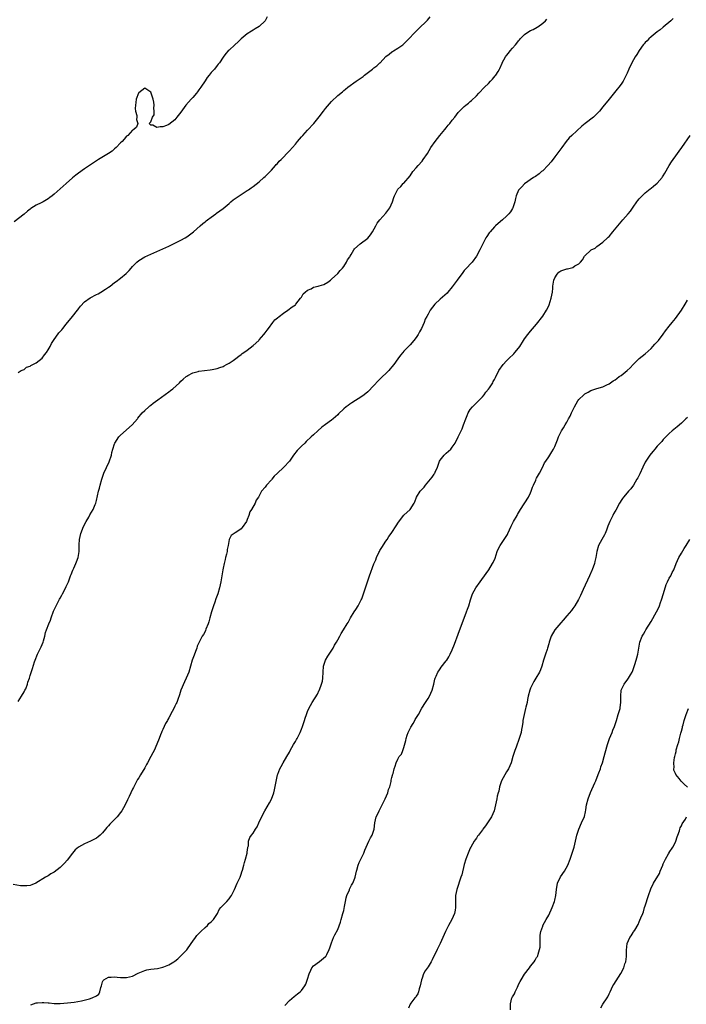
# Model space of a CAD drawing. Units: inches. Extents: x 2664000 to 2667000, y 1557000 to 1560000.
# Drawn here: x 2665310 to 2665531, y 1557875 to 1558201 of the extents above; entities that cross this region are included whole.
import ezdxf

# ---------------------------------------------------------------- set-up
doc = ezdxf.new("R2010")
doc.units = ezdxf.units.IN
doc.header["$MEASUREMENT"] = 0
doc.layers.add('LD26641557_10ft', color=102, linetype='Continuous')

msp = doc.modelspace()

# ---------------------------------------------------------------- linework, layer by layer
at = {"layer": 'LD26641557_10ft'}
for points, elevation in [([(2665526.27, 1558201.73), (2665525.49, 1558201), (2665523, 1558198.91), (2665521.98, 1558198.02), (2665521, 1558197.33), (2665519, 1558195.72), (2665518.18, 1558195), (2665517.61, 1558194.39), (2665517, 1558193.84), (2665516.63, 1558193.37), (2665516.32, 1558193), (2665515, 1558191.15), (2665514.21, 1558189.79), (2665513.72, 1558189), (2665512.57, 1558187.07), (2665512.53, 1558187), (2665512, 1558186), (2665511.52, 1558185), (2665511, 1558183.69), (2665510.68, 1558183), (2665510.31, 1558182.31), (2665509.67, 1558181), (2665509, 1558179.96), (2665508.28, 1558179), (2665507.72, 1558178.29), (2665505.02, 1558174.98), (2665503, 1558172.46), (2665501.8, 1558171), (2665501.42, 1558170.58), (2665500.44, 1558169.56), (2665499.8, 1558169), (2665497.09, 1558166.91), (2665495.98, 1558166.02), (2665492.64, 1558163), (2665491.83, 1558162.17), (2665490.84, 1558161), (2665489.35, 1558159), (2665488.37, 1558157.63), (2665487, 1558155.88), (2665485.76, 1558154.24), (2665484.72, 1558153), (2665483, 1558151.27), (2665482.66, 1558151), (2665481.79, 1558150.21), (2665480.62, 1558149.38), (2665479.99, 1558149), (2665477, 1558146.91), (2665476.05, 1558145.95), (2665475.14, 1558145), (2665475, 1558144.79), (2665474.19, 1558143), (2665473.96, 1558142.04), (2665473.73, 1558141), (2665473.15, 1558139), (2665473, 1558138.73), (2665472.34, 1558137.66), (2665471.79, 1558137), (2665471, 1558136.19), (2665469.63, 1558135), (2665468.19, 1558133.81), (2665467.32, 1558133), (2665467, 1558132.68), (2665465.54, 1558131), (2665465.3, 1558130.7), (2665464.5, 1558129.5), (2665464.18, 1558129), (2665463.13, 1558127), (2665462.12, 1558125), (2665461.04, 1558123), (2665459.6, 1558121), (2665457.39, 1558118.61), (2665457, 1558118.16), (2665456.47, 1558117.53), (2665454.6, 1558115), (2665453, 1558112.74), (2665451.53, 1558111), (2665451.28, 1558110.72), (2665449, 1558108.74), (2665447.19, 1558107), (2665445.69, 1558105), (2665445, 1558103.74), (2665444.55, 1558103), (2665443.99, 1558102.01), (2665443.65, 1558101), (2665442.75, 1558099), (2665442.12, 1558097.88), (2665441.66, 1558097), (2665441, 1558096.04), (2665440.25, 1558095), (2665439, 1558093.57), (2665437, 1558091.46), (2665436.58, 1558091), (2665435.86, 1558090.14), (2665435, 1558088.92), (2665433.6, 1558087), (2665433, 1558086.23), (2665432.41, 1558085.59), (2665431.92, 1558085), (2665431, 1558084.07), (2665429.91, 1558083), (2665429.42, 1558082.58), (2665429, 1558082.16), (2665428.38, 1558081.62), (2665427, 1558080.09), (2665425, 1558077.98), (2665423.81, 1558077), (2665423, 1558076.37), (2665419.67, 1558074.34), (2665419, 1558073.88), (2665418.52, 1558073.48), (2665417.82, 1558073), (2665417, 1558072.3), (2665415.31, 1558070.69), (2665415, 1558070.37), (2665413.48, 1558069), (2665413, 1558068.61), (2665411, 1558067.14), (2665409.79, 1558066.21), (2665408.38, 1558065), (2665407, 1558063.72), (2665406.25, 1558063), (2665404.52, 1558061.48), (2665404.08, 1558061), (2665403, 1558059.99), (2665402, 1558059), (2665401.54, 1558058.46), (2665400.38, 1558057), (2665398.99, 1558055), (2665397.18, 1558053), (2665397, 1558052.85), (2665395, 1558050.95), (2665393.96, 1558050.04), (2665393.11, 1558049), (2665393, 1558048.84), (2665391.38, 1558047), (2665391, 1558046.39), (2665389.75, 1558045), (2665389, 1558043.44), (2665388.71, 1558043), (2665387.98, 1558042.02), (2665387.68, 1558041), (2665386.46, 1558039), (2665385.84, 1558038.16), (2665385.52, 1558037), (2665385, 1558035.63), (2665384.71, 1558035), (2665383.37, 1558033), (2665383, 1558032.57), (2665381.57, 1558031.57), (2665381, 1558031.2), (2665380.64, 1558031), (2665379.65, 1558030.35), (2665379.02, 1558029), (2665378.7, 1558027), (2665378.36, 1558025.64), (2665378.31, 1558025), (2665378.11, 1558024.11), (2665377.82, 1558023), (2665377.68, 1558022.32), (2665377.32, 1558021), (2665377, 1558019.46), (2665376.91, 1558019), (2665376.63, 1558017), (2665376.3, 1558015), (2665375.83, 1558013), (2665375.21, 1558011), (2665375, 1558010.46), (2665374.62, 1558009.38), (2665374.24, 1558008.24), (2665373.78, 1558007), (2665373.14, 1558005), (2665372.62, 1558003), (2665372.27, 1558001.73), (2665372.01, 1558001), (2665371.31, 1557999.31), (2665371.15, 1557998.85), (2665371, 1557998.54), (2665370.45, 1557997.55), (2665370.04, 1557997), (2665369.03, 1557994.97), (2665368.41, 1557993.59), (2665368.24, 1557993), (2665367.82, 1557991.82), (2665367.35, 1557990.65), (2665366.79, 1557989), (2665365.66, 1557985), (2665364.8, 1557983), (2665364.15, 1557981.85), (2665363, 1557979.03), (2665362.52, 1557977.48), (2665361.94, 1557975.94), (2665361.62, 1557975), (2665361.43, 1557974.57), (2665361, 1557973.71), (2665360.67, 1557973), (2665359.58, 1557971), (2665359.4, 1557970.6), (2665359, 1557969.92), (2665358.69, 1557969.31), (2665358.51, 1557969), (2665357.95, 1557967.95), (2665357, 1557965.98), (2665356.71, 1557965.29), (2665356.56, 1557965), (2665356.22, 1557964.22), (2665355.75, 1557963), (2665355.55, 1557962.45), (2665354.11, 1557959), (2665353.72, 1557958.28), (2665353.06, 1557957), (2665351.96, 1557955), (2665351.59, 1557954.41), (2665351, 1557953.29), (2665349.61, 1557951), (2665349, 1557949.96), (2665348.63, 1557949.37), (2665348.42, 1557949), (2665347.82, 1557947.82), (2665347.25, 1557946.75), (2665347, 1557946.22), (2665346.36, 1557945), (2665345.83, 1557943.83), (2665345.29, 1557942.71), (2665344.56, 1557941), (2665343.43, 1557939), (2665343, 1557938.44), (2665341.81, 1557937), (2665341, 1557936.17), (2665339.82, 1557935), (2665339.42, 1557934.58), (2665339, 1557934.06), (2665338.46, 1557933.54), (2665337.98, 1557933), (2665337, 1557931.7), (2665336.24, 1557931), (2665335.57, 1557930.43), (2665335, 1557929.99), (2665333.07, 1557929), (2665331, 1557928.13), (2665329.04, 1557926.96), (2665327.93, 1557926.07), (2665327, 1557924.99), (2665325.29, 1557922.71), (2665324.36, 1557921.64), (2665323.76, 1557921), (2665323, 1557920.28), (2665321, 1557918.7), (2665319.9, 1557918.1), (2665319, 1557917.49), (2665318.12, 1557917), (2665314.93, 1557915), (2665313.54, 1557914.46), (2665313, 1557914.32), (2665311.88, 1557914.12), (2665311, 1557914.12), (2665309.83, 1557914.17), (2665307.35, 1557914.65)], 8220), ([(2665391.63, 1558202.37), (2665390.99, 1558201.01), (2665389, 1558199.14), (2665387.66, 1558198.34), (2665387, 1558197.91), (2665386.43, 1558197.57), (2665385, 1558196.67), (2665383.02, 1558194.98), (2665382, 1558194), (2665380.89, 1558193), (2665379, 1558191.23), (2665378.73, 1558191), (2665377.86, 1558190.14), (2665377, 1558188.97), (2665375.78, 1558187.07), (2665375.74, 1558187), (2665375.36, 1558186.64), (2665375, 1558186.16), (2665374.17, 1558185), (2665373, 1558183.81), (2665372.42, 1558183), (2665371.76, 1558182.24), (2665371, 1558181.14), (2665369.64, 1558179), (2665369, 1558178.12), (2665368.55, 1558177.45), (2665368.2, 1558177), (2665367, 1558175.58), (2665366.46, 1558175), (2665364.69, 1558173), (2665363, 1558170.67), (2665361.7, 1558169), (2665361, 1558168.16), (2665359, 1558166.58), (2665358.25, 1558166.25), (2665357, 1558165.8), (2665356.12, 1558165.88), (2665355, 1558165.57), (2665353.65, 1558166.35), (2665353, 1558166.42), (2665352.48, 1558167), (2665353, 1558167.46), (2665353.57, 1558169), (2665354.13, 1558169.87), (2665354.1, 1558171), (2665353.99, 1558171.99), (2665354.12, 1558173), (2665353.99, 1558174.01), (2665353.78, 1558175), (2665353.16, 1558177), (2665353, 1558177.34), (2665352.05, 1558177.95), (2665351, 1558178.68), (2665349, 1558177.07), (2665348.95, 1558177), (2665348.2, 1558175), (2665348.07, 1558173.93), (2665347.92, 1558173), (2665347.87, 1558171.87), (2665347.97, 1558171), (2665348.36, 1558169.64), (2665348.37, 1558169), (2665348.31, 1558168.31), (2665348.77, 1558167), (2665348.23, 1558165.77), (2665347.44, 1558165), (2665347, 1558164.77), (2665345.36, 1558163), (2665345.18, 1558162.82), (2665345, 1558162.71), (2665344.23, 1558161.77), (2665343.52, 1558161), (2665343, 1558160.5), (2665341.54, 1558159), (2665341, 1558158.49), (2665340.19, 1558157.81), (2665339, 1558157.02), (2665335.68, 1558155), (2665335, 1558154.56), (2665332.65, 1558153), (2665331, 1558151.87), (2665329, 1558150.47), (2665328.16, 1558149.84), (2665327, 1558148.91), (2665325, 1558147.09), (2665323, 1558145.24), (2665321, 1558143.5), (2665320.35, 1558143), (2665319.56, 1558142.44), (2665319, 1558141.96), (2665317.3, 1558141), (2665316.69, 1558140.69), (2665315, 1558139.92), (2665313.23, 1558138.77), (2665313, 1558138.56), (2665312.1, 1558137.9), (2665311, 1558136.88), (2665307.7, 1558134.3)], 8190), ([(2665309, 1558084.41), (2665310.04, 1558085), (2665311, 1558085.42), (2665311.84, 1558086.16), (2665313, 1558086.52), (2665313.27, 1558086.73), (2665313.85, 1558087), (2665315, 1558087.6), (2665317, 1558089.08), (2665317.79, 1558090.21), (2665318.4, 1558091), (2665319, 1558091.87), (2665319.61, 1558093), (2665320.05, 1558093.95), (2665320.71, 1558095), (2665322.48, 1558097.52), (2665323, 1558098.01), (2665323.47, 1558098.53), (2665323.84, 1558099), (2665325, 1558100.41), (2665327, 1558102.91), (2665328.72, 1558105), (2665328.81, 1558105.19), (2665329, 1558105.49), (2665329.66, 1558106.34), (2665331, 1558107.85), (2665332.88, 1558109.12), (2665335, 1558110.23), (2665335.54, 1558110.46), (2665336.48, 1558111), (2665338.04, 1558112.04), (2665339, 1558112.66), (2665339.49, 1558113), (2665341, 1558114.18), (2665341.48, 1558114.52), (2665343, 1558115.68), (2665344.83, 1558117.17), (2665345.84, 1558118.16), (2665346.46, 1558119), (2665347, 1558119.57), (2665348.4, 1558121), (2665349, 1558121.51), (2665351, 1558122.73), (2665353, 1558123.63), (2665355, 1558124.49), (2665359, 1558126.29), (2665360.53, 1558127), (2665361, 1558127.22), (2665363, 1558128.24), (2665364.37, 1558129), (2665365, 1558129.41), (2665367.14, 1558131), (2665369.4, 1558133), (2665370.23, 1558133.77), (2665371, 1558134.34), (2665371.35, 1558134.65), (2665371.85, 1558135), (2665373, 1558135.89), (2665374.57, 1558137), (2665374.81, 1558137.19), (2665375.96, 1558138.04), (2665377, 1558138.77), (2665379, 1558140.47), (2665379.59, 1558141), (2665380.36, 1558141.64), (2665381, 1558142.09), (2665383, 1558143.44), (2665385, 1558144.71), (2665385.44, 1558145), (2665386.35, 1558145.65), (2665387, 1558146.08), (2665389, 1558147.64), (2665390.54, 1558149), (2665391, 1558149.42), (2665392.56, 1558151), (2665393, 1558151.46), (2665394.36, 1558153), (2665394.63, 1558153.37), (2665395, 1558153.7), (2665395.58, 1558154.42), (2665396.23, 1558155), (2665397, 1558155.83), (2665398.19, 1558157), (2665399, 1558157.88), (2665401, 1558160.11), (2665401.7, 1558161), (2665403, 1558162.51), (2665403.4, 1558163), (2665405, 1558164.7), (2665407.04, 1558166.96), (2665408.85, 1558169.15), (2665410.33, 1558171), (2665411, 1558171.89), (2665413, 1558174.26), (2665415, 1558176.23), (2665416.55, 1558177.45), (2665417, 1558177.87), (2665417.65, 1558178.35), (2665418.42, 1558179), (2665421.12, 1558181), (2665423.45, 1558182.55), (2665423.95, 1558183), (2665426.5, 1558185), (2665427, 1558185.38), (2665427.96, 1558186.04), (2665429, 1558187.03), (2665429.04, 1558187.07), (2665431, 1558189.12), (2665432.04, 1558189.96), (2665433, 1558190.67), (2665433.2, 1558190.8), (2665433.57, 1558191), (2665435, 1558191.87), (2665436.56, 1558193), (2665437, 1558193.38), (2665437.8, 1558194.2), (2665438.65, 1558195), (2665440.52, 1558197), (2665441.75, 1558198.25), (2665444.77, 1558201.23), (2665445.72, 1558202.28)], 8200), ([(2665309, 1557975.24), (2665310.17, 1557977), (2665311, 1557978.54), (2665311.29, 1557979), (2665311.53, 1557979.53), (2665312.14, 1557981), (2665312.26, 1557981.74), (2665312.74, 1557983), (2665313, 1557983.95), (2665313.77, 1557986.23), (2665314.46, 1557988.46), (2665314.65, 1557989), (2665315.43, 1557991), (2665316.47, 1557993), (2665316.64, 1557993.36), (2665317.34, 1557995), (2665317.44, 1557995.44), (2665317.86, 1557997), (2665318.14, 1557998.14), (2665318.41, 1557999), (2665319.18, 1558001), (2665319.72, 1558002.28), (2665319.94, 1558003), (2665320.77, 1558005.23), (2665321, 1558005.7), (2665321.39, 1558006.61), (2665321.59, 1558007), (2665322.35, 1558008.35), (2665322.79, 1558009.21), (2665323, 1558009.53), (2665323.5, 1558010.5), (2665323.78, 1558011), (2665324.63, 1558012.63), (2665325, 1558013.38), (2665325.7, 1558015), (2665326.44, 1558017), (2665326.58, 1558017.42), (2665327.16, 1558018.84), (2665327.47, 1558019.47), (2665328.18, 1558021), (2665328.4, 1558021.6), (2665328.96, 1558023), (2665329.28, 1558025), (2665329.27, 1558027.27), (2665329.32, 1558029), (2665329.77, 1558031), (2665330.71, 1558033.29), (2665331.59, 1558035), (2665332.45, 1558036.45), (2665332.83, 1558037.17), (2665333.92, 1558039), (2665334.57, 1558040.57), (2665334.74, 1558041), (2665335, 1558041.97), (2665335.72, 1558045), (2665336.01, 1558045.99), (2665336.24, 1558047), (2665336.78, 1558049), (2665337.49, 1558051), (2665339.22, 1558054.78), (2665339.97, 1558057), (2665340.15, 1558057.85), (2665340.47, 1558059), (2665341, 1558060.71), (2665341.11, 1558061), (2665342.42, 1558063), (2665343, 1558063.61), (2665346.88, 1558067), (2665348.59, 1558069), (2665348.76, 1558069.24), (2665350.2, 1558071), (2665351, 1558071.81), (2665352.32, 1558073), (2665352.66, 1558073.34), (2665353, 1558073.57), (2665353.77, 1558074.23), (2665355.35, 1558075.35), (2665359, 1558077.98), (2665359.57, 1558078.43), (2665360.34, 1558079), (2665362.51, 1558081), (2665363, 1558081.49), (2665363.81, 1558082.19), (2665364.79, 1558083), (2665365, 1558083.14), (2665365.33, 1558083.33), (2665367, 1558084.24), (2665368.75, 1558084.75), (2665369, 1558084.85), (2665372.7, 1558085.3), (2665373.42, 1558085.42), (2665375, 1558085.73), (2665375.91, 1558086.09), (2665377, 1558086.37), (2665377.38, 1558086.62), (2665378.18, 1558087), (2665379, 1558087.46), (2665380.38, 1558088.38), (2665381.24, 1558089), (2665382.18, 1558089.82), (2665383, 1558090.33), (2665383.37, 1558090.63), (2665383.89, 1558091), (2665385, 1558091.82), (2665387, 1558093.34), (2665388.81, 1558095), (2665389, 1558095.19), (2665390.55, 1558097), (2665391, 1558097.56), (2665391.62, 1558098.38), (2665392.01, 1558099), (2665393.52, 1558101), (2665394.21, 1558101.79), (2665395, 1558102.52), (2665395.6, 1558103), (2665397, 1558104.02), (2665398.5, 1558105), (2665399.9, 1558106.1), (2665401, 1558106.87), (2665401.14, 1558107), (2665402.71, 1558109), (2665402.82, 1558109.18), (2665403, 1558109.39), (2665403.58, 1558110.42), (2665404.2, 1558111), (2665405, 1558111.68), (2665406.17, 1558112.17), (2665407, 1558112.62), (2665408.58, 1558113), (2665408.91, 1558113.09), (2665410.4, 1558113.6), (2665411.69, 1558114.31), (2665412.65, 1558115), (2665413, 1558115.31), (2665415, 1558117.21), (2665415.82, 1558118.18), (2665416.56, 1558119), (2665417, 1558119.56), (2665417.97, 1558121), (2665418.31, 1558121.69), (2665419, 1558122.71), (2665419.1, 1558122.9), (2665419.5, 1558123.5), (2665420.35, 1558125), (2665420.6, 1558125.4), (2665422.42, 1558127), (2665425, 1558128.96), (2665425.93, 1558130.07), (2665426.59, 1558131), (2665427.7, 1558133), (2665428.12, 1558133.88), (2665429, 1558135.01), (2665431, 1558137.24), (2665432.27, 1558139), (2665433.17, 1558141), (2665433.61, 1558142.39), (2665433.89, 1558143), (2665434.88, 1558145), (2665435, 1558145.14), (2665435.91, 1558146.09), (2665436.75, 1558147), (2665437, 1558147.2), (2665439, 1558149.57), (2665439.98, 1558151), (2665441, 1558152.24), (2665441.65, 1558153), (2665443, 1558154.51), (2665443.41, 1558155), (2665444.75, 1558157), (2665445.92, 1558159), (2665447.3, 1558161), (2665448.08, 1558161.92), (2665448.89, 1558163), (2665450.52, 1558165), (2665451, 1558165.56), (2665451.64, 1558166.36), (2665452.22, 1558167), (2665453, 1558168), (2665453.83, 1558169), (2665455, 1558170.57), (2665455.2, 1558170.8), (2665457, 1558172.6), (2665457.49, 1558173), (2665458.35, 1558173.65), (2665459, 1558174.22), (2665459.43, 1558174.57), (2665461, 1558176.13), (2665461.8, 1558177), (2665463.72, 1558179), (2665465, 1558180.25), (2665465.73, 1558181), (2665466.37, 1558181.63), (2665467.29, 1558182.71), (2665467.51, 1558183), (2665468.24, 1558184.24), (2665468.71, 1558185), (2665468.81, 1558185.19), (2665469.57, 1558187), (2665469.61, 1558187.07), (2665470.62, 1558189), (2665471, 1558189.51), (2665471.69, 1558190.31), (2665472.17, 1558191), (2665473, 1558191.91), (2665473.95, 1558193), (2665474.47, 1558193.53), (2665475, 1558194.32), (2665475.31, 1558194.69), (2665475.52, 1558195), (2665477, 1558196.47), (2665477.72, 1558197), (2665479, 1558197.75), (2665479.84, 1558198.16), (2665481.15, 1558198.85), (2665481.4, 1558199), (2665483, 1558200.17), (2665483.92, 1558201), (2665484.41, 1558201.59)], 8210), ([(2665313.28, 1557874.72), (2665315, 1557875.35), (2665315.4, 1557875.4), (2665317, 1557875.51), (2665317.53, 1557875.53), (2665319, 1557875.32), (2665319.33, 1557875.33), (2665321, 1557875.16), (2665323, 1557875.2), (2665325.36, 1557875.36), (2665327.61, 1557875.61), (2665330.05, 1557876.05), (2665332.73, 1557876.73), (2665333.62, 1557877), (2665335, 1557877.73), (2665335.78, 1557878.22), (2665336.14, 1557879), (2665336.43, 1557880.43), (2665336.64, 1557881), (2665337, 1557882.36), (2665337.18, 1557882.82), (2665337.39, 1557883), (2665339, 1557883.9), (2665339.86, 1557883.86), (2665341, 1557883.94), (2665341.86, 1557883.86), (2665343, 1557883.78), (2665345, 1557883.77), (2665347, 1557884.24), (2665348.84, 1557885.16), (2665351, 1557886.09), (2665351.74, 1557886.26), (2665353, 1557886.52), (2665355.2, 1557886.8), (2665357, 1557887.17), (2665357.31, 1557887.31), (2665359, 1557887.93), (2665360.69, 1557889), (2665361, 1557889.22), (2665361.99, 1557890.01), (2665363, 1557890.91), (2665365, 1557892.94), (2665366.46, 1557895), (2665367, 1557895.82), (2665367.82, 1557897), (2665368.28, 1557897.72), (2665369, 1557898.33), (2665369.28, 1557898.72), (2665369.6, 1557899), (2665371, 1557900.31), (2665371.85, 1557901), (2665372.32, 1557901.68), (2665373, 1557902.21), (2665373.86, 1557903), (2665375.09, 1557905), (2665375.7, 1557906.3), (2665376.3, 1557907), (2665377, 1557907.77), (2665378.24, 1557909), (2665379, 1557909.87), (2665379.49, 1557910.51), (2665379.83, 1557911), (2665380.8, 1557913), (2665381.72, 1557915), (2665382.61, 1557917), (2665383, 1557918.03), (2665383.25, 1557918.75), (2665383.4, 1557919.4), (2665383.87, 1557921), (2665384.1, 1557921.9), (2665384.44, 1557923), (2665384.96, 1557924.96), (2665384.96, 1557925.04), (2665385, 1557925.31), (2665385.17, 1557926.83), (2665385.24, 1557927), (2665385.38, 1557927.38), (2665385.43, 1557929), (2665385.85, 1557930.15), (2665386.41, 1557931), (2665387, 1557931.62), (2665387.7, 1557933), (2665388.25, 1557933.75), (2665388.8, 1557935), (2665389, 1557935.36), (2665389.81, 1557937), (2665390.23, 1557937.77), (2665390.82, 1557939), (2665392.36, 1557941.64), (2665393.05, 1557942.95), (2665393.79, 1557945), (2665394.04, 1557945.96), (2665394.69, 1557949.31), (2665395.08, 1557950.92), (2665395.19, 1557951.19), (2665395.87, 1557953), (2665396.24, 1557953.76), (2665396.96, 1557955), (2665398.16, 1557957), (2665399, 1557958.44), (2665399.27, 1557959), (2665400.36, 1557961), (2665400.59, 1557961.41), (2665401, 1557962.01), (2665401.33, 1557962.67), (2665401.52, 1557963), (2665402.11, 1557964.11), (2665402.56, 1557965), (2665403, 1557966.07), (2665403.36, 1557967), (2665403.98, 1557969), (2665404.21, 1557969.79), (2665404.62, 1557971), (2665405, 1557972.02), (2665405.44, 1557973), (2665406.58, 1557975), (2665408.28, 1557977.72), (2665408.91, 1557979), (2665409, 1557979.2), (2665409.67, 1557981), (2665409.93, 1557982.07), (2665410.12, 1557983), (2665410.35, 1557987), (2665410.96, 1557989), (2665411.71, 1557990.29), (2665413.48, 1557993), (2665413.98, 1557994.02), (2665414.6, 1557995), (2665415, 1557995.77), (2665415.69, 1557997), (2665416.13, 1557997.87), (2665416.95, 1557999), (2665418.18, 1558001), (2665418.47, 1558001.53), (2665419.23, 1558003), (2665420.48, 1558005), (2665421, 1558005.75), (2665421.78, 1558007), (2665422.84, 1558009), (2665423, 1558009.38), (2665423.62, 1558011), (2665424.28, 1558013), (2665425, 1558015.32), (2665425.59, 1558017), (2665427, 1558020.9), (2665427.7, 1558022.3), (2665427.91, 1558023), (2665428.65, 1558024.65), (2665428.83, 1558025), (2665429, 1558025.31), (2665429.67, 1558026.33), (2665431, 1558028.43), (2665431.41, 1558029), (2665432.02, 1558029.98), (2665432.72, 1558031), (2665433, 1558031.37), (2665434.45, 1558033.55), (2665435.22, 1558034.78), (2665436.92, 1558037.08), (2665439.07, 1558039), (2665440.32, 1558041), (2665440.56, 1558041.44), (2665441.15, 1558043), (2665442.39, 1558045), (2665443, 1558045.68), (2665443.68, 1558046.32), (2665444.18, 1558047), (2665445.84, 1558049), (2665446.32, 1558049.68), (2665447, 1558050.69), (2665447.13, 1558050.87), (2665447.2, 1558051), (2665447.33, 1558051.33), (2665448.06, 1558053), (2665448.33, 1558053.67), (2665448.79, 1558055), (2665449, 1558055.32), (2665450.28, 1558057), (2665451, 1558057.67), (2665451.76, 1558058.24), (2665452.49, 1558059), (2665453, 1558059.62), (2665453.93, 1558061), (2665455.01, 1558063), (2665455.98, 1558065), (2665456.29, 1558065.71), (2665456.78, 1558067), (2665457.48, 1558069), (2665457.91, 1558070.09), (2665458.32, 1558071), (2665459, 1558072.08), (2665459.69, 1558073), (2665460.34, 1558073.66), (2665461.37, 1558074.63), (2665463, 1558076.32), (2665463.56, 1558077), (2665464.16, 1558077.84), (2665465, 1558078.86), (2665465.34, 1558079.34), (2665466.43, 1558081), (2665466.62, 1558081.38), (2665467, 1558082.08), (2665467.3, 1558082.7), (2665468.47, 1558085), (2665469.87, 1558087), (2665471, 1558088.22), (2665471.77, 1558089), (2665473.42, 1558090.58), (2665473.79, 1558091), (2665475, 1558092.48), (2665475.37, 1558093), (2665476.63, 1558095), (2665477, 1558095.55), (2665478.06, 1558097), (2665478.48, 1558097.52), (2665479, 1558098.08), (2665481, 1558100.41), (2665483, 1558103.03), (2665484.23, 1558105), (2665485, 1558106.47), (2665485.16, 1558106.84), (2665485.84, 1558109), (2665486.22, 1558111), (2665486.33, 1558112.33), (2665486.41, 1558113), (2665486.72, 1558115), (2665487, 1558115.76), (2665487.79, 1558117), (2665488.4, 1558117.6), (2665489, 1558118.1), (2665489.71, 1558118.29), (2665491, 1558118.79), (2665491.2, 1558118.8), (2665493, 1558119.23), (2665493.7, 1558119.7), (2665495, 1558120.39), (2665495.57, 1558121), (2665496.22, 1558121.78), (2665496.92, 1558123), (2665497, 1558123.09), (2665499, 1558124.92), (2665499.13, 1558125), (2665500.37, 1558125.63), (2665501, 1558126.11), (2665503, 1558127.6), (2665504.45, 1558129), (2665504.74, 1558129.26), (2665505, 1558129.53), (2665506.3, 1558131), (2665509, 1558134.32), (2665509.59, 1558135), (2665511.37, 1558137), (2665512.11, 1558137.89), (2665513, 1558139.15), (2665514.21, 1558141), (2665514.56, 1558141.44), (2665515, 1558141.96), (2665515.5, 1558142.5), (2665516, 1558143), (2665517, 1558143.9), (2665518.69, 1558145.31), (2665519, 1558145.54), (2665519.78, 1558146.22), (2665521, 1558147.2), (2665522.63, 1558149), (2665522.79, 1558149.21), (2665523, 1558149.54), (2665523.54, 1558150.46), (2665524.98, 1558153.02), (2665525.76, 1558154.24), (2665527.74, 1558157), (2665528.23, 1558157.77), (2665529.16, 1558159), (2665531.87, 1558163)], 8230), ([(2665397.48, 1557874.52), (2665399, 1557876.12), (2665400.53, 1557877.47), (2665401.68, 1557878.32), (2665402.54, 1557879), (2665403, 1557879.46), (2665404.11, 1557881), (2665404.43, 1557881.57), (2665405, 1557883.2), (2665405.59, 1557885), (2665406.15, 1557886.15), (2665406.48, 1557887), (2665407, 1557887.66), (2665408.95, 1557889.05), (2665409.64, 1557889.64), (2665411, 1557890.73), (2665411.13, 1557890.87), (2665411.21, 1557891), (2665411.38, 1557891.38), (2665412.23, 1557893), (2665412.44, 1557893.56), (2665413, 1557895.24), (2665413.67, 1557897), (2665414.06, 1557897.94), (2665415, 1557899.7), (2665415.89, 1557902.11), (2665416.13, 1557903), (2665416.76, 1557905), (2665417, 1557905.97), (2665417.3, 1557907.3), (2665417.57, 1557909), (2665417.81, 1557910.19), (2665418.05, 1557911), (2665418.87, 1557912.87), (2665418.93, 1557913.07), (2665419.59, 1557914.41), (2665419.99, 1557915), (2665420.72, 1557916.72), (2665420.83, 1557917), (2665421.29, 1557919), (2665421.4, 1557919.4), (2665421.81, 1557921), (2665422.13, 1557921.87), (2665423.67, 1557925), (2665423.98, 1557926.02), (2665425.34, 1557929), (2665425.91, 1557930.09), (2665426.47, 1557931), (2665427, 1557932.63), (2665427.09, 1557933), (2665427.29, 1557935), (2665427.81, 1557937), (2665428.22, 1557937.78), (2665428.72, 1557939), (2665430.77, 1557943), (2665431.63, 1557945), (2665431.91, 1557946.09), (2665432.25, 1557947), (2665432.73, 1557948.73), (2665432.79, 1557949.21), (2665433, 1557950.13), (2665433.15, 1557950.85), (2665433.23, 1557951), (2665433.36, 1557951.36), (2665433.72, 1557953), (2665434.11, 1557953.89), (2665434.41, 1557955), (2665435, 1557956.17), (2665435.39, 1557957), (2665436.18, 1557957.82), (2665436.59, 1557959), (2665437, 1557960.02), (2665437.61, 1557962.39), (2665437.7, 1557963), (2665438.07, 1557964.07), (2665438.34, 1557965), (2665439, 1557966.31), (2665439.25, 1557966.75), (2665440.01, 1557968.01), (2665440.59, 1557969), (2665440.73, 1557969.27), (2665441.77, 1557971), (2665442.93, 1557973.07), (2665444.13, 1557975), (2665445, 1557976.27), (2665445.43, 1557977), (2665445.95, 1557978.05), (2665446.31, 1557979), (2665446.86, 1557981), (2665447.27, 1557982.73), (2665447.37, 1557983), (2665447.72, 1557983.72), (2665448.25, 1557985), (2665448.53, 1557985.47), (2665449, 1557986.16), (2665449.35, 1557986.64), (2665451, 1557988.77), (2665451.16, 1557989), (2665451.87, 1557990.13), (2665452.32, 1557991), (2665453, 1557992.44), (2665453.74, 1557994.26), (2665455, 1557997.59), (2665457.76, 1558005), (2665458.05, 1558005.95), (2665458.47, 1558007), (2665459.06, 1558009), (2665459.77, 1558011), (2665460.87, 1558013), (2665462.26, 1558015), (2665464.27, 1558017.73), (2665465.1, 1558018.9), (2665466.4, 1558021), (2665466.61, 1558021.39), (2665467.22, 1558022.78), (2665467.94, 1558025), (2665468.23, 1558025.77), (2665468.86, 1558027), (2665470.2, 1558029), (2665471.3, 1558030.7), (2665471.47, 1558031), (2665472.56, 1558033.44), (2665473, 1558034.33), (2665473.36, 1558035), (2665474.49, 1558037), (2665474.67, 1558037.33), (2665475.67, 1558039), (2665478.24, 1558043), (2665479, 1558044.53), (2665479.22, 1558045), (2665479.67, 1558046.33), (2665479.93, 1558047), (2665480.69, 1558048.69), (2665480.87, 1558049.13), (2665481, 1558049.34), (2665481.57, 1558050.43), (2665481.92, 1558051), (2665482.92, 1558052.92), (2665483.61, 1558054.39), (2665484.08, 1558055), (2665485, 1558056.42), (2665485.42, 1558057), (2665485.98, 1558058.02), (2665486.6, 1558059), (2665487, 1558059.83), (2665487.94, 1558062.06), (2665488.26, 1558063), (2665489.21, 1558065), (2665489.92, 1558066.08), (2665490.43, 1558067), (2665491, 1558067.87), (2665491.59, 1558069), (2665492.11, 1558069.89), (2665492.58, 1558071), (2665493.54, 1558073), (2665494.05, 1558073.95), (2665494.69, 1558075), (2665495, 1558075.41), (2665496.66, 1558077), (2665497, 1558077.28), (2665498.11, 1558077.89), (2665499, 1558078.41), (2665501, 1558079.1), (2665503, 1558079.67), (2665504.26, 1558080.26), (2665505, 1558080.63), (2665505.53, 1558081), (2665506.37, 1558081.63), (2665507, 1558082), (2665507.56, 1558082.44), (2665508.41, 1558083), (2665509, 1558083.43), (2665511.07, 1558085), (2665512.05, 1558085.95), (2665513, 1558087.01), (2665514.97, 1558089), (2665517, 1558090.56), (2665519, 1558092.38), (2665519.58, 1558093), (2665520.24, 1558093.76), (2665521, 1558094.53), (2665521.4, 1558095), (2665523, 1558097.08), (2665523.75, 1558098.25), (2665525, 1558099.73), (2665525.95, 1558101), (2665527, 1558102.3), (2665529, 1558105.1), (2665530.22, 1558107), (2665531, 1558108.37)], 8240), ([(2665531, 1558069.49), (2665530.5, 1558069), (2665529, 1558067.61), (2665527.59, 1558066.41), (2665527, 1558065.96), (2665525.89, 1558065), (2665525, 1558064.17), (2665523.82, 1558063), (2665523.44, 1558062.56), (2665523, 1558062.12), (2665522.48, 1558061.52), (2665521.95, 1558061), (2665521, 1558059.93), (2665520.19, 1558059), (2665519.67, 1558058.33), (2665519, 1558057.57), (2665518.57, 1558057), (2665517.22, 1558055), (2665517, 1558054.6), (2665516.18, 1558053), (2665515.18, 1558050.82), (2665514.53, 1558049.47), (2665514.28, 1558049), (2665513.14, 1558047), (2665512.19, 1558045.81), (2665511.46, 1558045), (2665511, 1558044.53), (2665509.76, 1558043), (2665509.43, 1558042.57), (2665509, 1558041.91), (2665508.66, 1558041.35), (2665508.48, 1558041), (2665507.24, 1558038.76), (2665507, 1558038.38), (2665506.51, 1558037.49), (2665506.24, 1558037), (2665505.23, 1558035), (2665504.63, 1558033.37), (2665504.12, 1558032.12), (2665503.71, 1558031), (2665503.48, 1558030.52), (2665502.6, 1558029), (2665501.52, 1558027), (2665500.92, 1558025), (2665500.58, 1558023), (2665500.33, 1558021.67), (2665500.14, 1558021), (2665499.43, 1558019), (2665499.29, 1558018.71), (2665498.57, 1558017), (2665496.41, 1558012.41), (2665495.55, 1558010.45), (2665494.91, 1558009.09), (2665493.64, 1558007), (2665493, 1558006.14), (2665492.53, 1558005.47), (2665491, 1558003.68), (2665489.78, 1558002.22), (2665489, 1558001.39), (2665487.01, 1557999), (2665485.83, 1557997), (2665485.16, 1557995), (2665485, 1557994.41), (2665484.65, 1557993), (2665484.5, 1557992.5), (2665483.98, 1557991), (2665483.32, 1557989), (2665482.7, 1557987), (2665482.25, 1557985.75), (2665481.9, 1557985), (2665480.76, 1557983), (2665480.1, 1557981.9), (2665479.58, 1557981), (2665479, 1557979.69), (2665478.72, 1557979), (2665478.22, 1557977), (2665478, 1557976), (2665477.82, 1557975), (2665477.43, 1557973.43), (2665477.35, 1557973), (2665476.82, 1557971), (2665476.46, 1557969), (2665476.41, 1557968.41), (2665476.22, 1557967), (2665475.99, 1557966.01), (2665475.82, 1557965), (2665475.2, 1557963), (2665474.16, 1557960.16), (2665473.75, 1557959), (2665473.14, 1557957), (2665472.57, 1557955), (2665472.08, 1557953.92), (2665471.71, 1557953), (2665471, 1557951.93), (2665470.44, 1557951), (2665469.33, 1557949), (2665469, 1557948), (2665468.69, 1557947), (2665468.43, 1557945.57), (2665468.22, 1557945), (2665467.94, 1557943.94), (2665467.75, 1557943), (2665467.4, 1557941), (2665466.91, 1557939), (2665465.98, 1557937), (2665464.67, 1557935), (2665463.99, 1557934.01), (2665463.19, 1557933), (2665463, 1557932.72), (2665461.66, 1557931), (2665461.41, 1557930.59), (2665461, 1557929.96), (2665460.6, 1557929.4), (2665460.28, 1557929), (2665459.17, 1557927), (2665459, 1557926.63), (2665458.32, 1557925), (2665457.56, 1557923), (2665457, 1557921.26), (2665456.15, 1557917.85), (2665455.88, 1557917), (2665454.49, 1557913), (2665454.07, 1557911), (2665454.08, 1557909), (2665454.11, 1557908.11), (2665454.12, 1557907), (2665453.95, 1557906.05), (2665453.74, 1557905), (2665452.83, 1557903), (2665451.73, 1557901), (2665451, 1557899.51), (2665450.77, 1557899), (2665449.93, 1557897), (2665448.99, 1557895), (2665448, 1557893), (2665446.32, 1557889.68), (2665445.96, 1557889), (2665445, 1557887.28), (2665444.02, 1557885.98), (2665443.52, 1557885), (2665443, 1557883.56), (2665442.84, 1557883), (2665442.4, 1557881), (2665442.02, 1557880.02), (2665441.78, 1557879), (2665441.61, 1557878.39), (2665441, 1557877.56), (2665440.81, 1557877.19), (2665440.64, 1557877), (2665439.3, 1557875.3), (2665439, 1557874.89), (2665438.44, 1557873.56)], 8250), ([(2665472.33, 1557873), (2665472.36, 1557875), (2665472.81, 1557877), (2665472.89, 1557877.11), (2665473, 1557877.34), (2665473.7, 1557878.3), (2665473.9, 1557879), (2665474.6, 1557880.6), (2665474.88, 1557881.12), (2665475, 1557881.4), (2665475.57, 1557882.43), (2665475.81, 1557883), (2665477, 1557884.88), (2665478.64, 1557887), (2665479, 1557887.55), (2665480.15, 1557889), (2665480.49, 1557889.51), (2665481, 1557890.36), (2665481.27, 1557890.73), (2665481.39, 1557891), (2665481.48, 1557891.48), (2665481.99, 1557893), (2665482.13, 1557893.87), (2665482.14, 1557895), (2665482.2, 1557897), (2665482.2, 1557897.8), (2665482.4, 1557899), (2665483, 1557900.83), (2665483.07, 1557901), (2665484.18, 1557903), (2665485, 1557904.39), (2665486.09, 1557907), (2665486.88, 1557909), (2665487, 1557909.44), (2665487.37, 1557911), (2665487.56, 1557913), (2665487.89, 1557915), (2665488.89, 1557917.11), (2665490.2, 1557919), (2665491.31, 1557921), (2665492.11, 1557923), (2665492.82, 1557925), (2665493.44, 1557927), (2665493.91, 1557929), (2665494.08, 1557929.92), (2665494.34, 1557931), (2665494.98, 1557933), (2665495.89, 1557935), (2665496.83, 1557937.17), (2665497.25, 1557938.75), (2665497.31, 1557939.31), (2665497.57, 1557941), (2665498.03, 1557943), (2665498.86, 1557945.14), (2665500.3, 1557948.3), (2665500.6, 1557949), (2665500.7, 1557949.3), (2665501.67, 1557951.67), (2665502.14, 1557953), (2665502.33, 1557953.67), (2665502.82, 1557955), (2665503.42, 1557957), (2665503.77, 1557958.23), (2665503.93, 1557959), (2665504.23, 1557960.23), (2665504.45, 1557961), (2665505.15, 1557963), (2665506, 1557965), (2665506.27, 1557965.73), (2665506.81, 1557967), (2665507.47, 1557969), (2665508.08, 1557971), (2665508.65, 1557973), (2665508.71, 1557973.29), (2665508.96, 1557975), (2665508.95, 1557977.05), (2665509.06, 1557979), (2665510.01, 1557981), (2665511.29, 1557982.71), (2665511.47, 1557983), (2665512.09, 1557984.09), (2665512.64, 1557985), (2665512.76, 1557985.24), (2665513, 1557985.85), (2665513.59, 1557987.59), (2665514.02, 1557989), (2665514.2, 1557989.8), (2665514.56, 1557991), (2665514.89, 1557993), (2665515.25, 1557995), (2665516.04, 1557997), (2665516.39, 1557997.61), (2665517, 1557998.57), (2665517.25, 1557999), (2665519, 1558001.78), (2665520.79, 1558005), (2665521.51, 1558006.49), (2665521.72, 1558007), (2665522.11, 1558008.11), (2665522.44, 1558009), (2665523.1, 1558011.1), (2665523.96, 1558014.04), (2665524.39, 1558015), (2665525, 1558016.19), (2665525.45, 1558017), (2665525.98, 1558018.02), (2665526.45, 1558019), (2665527.25, 1558021), (2665528.16, 1558023), (2665529, 1558024.5), (2665529.96, 1558026.04), (2665530.62, 1558027), (2665531.79, 1558029)], 8260), ([(2665531, 1557946.84), (2665529.87, 1557947.87), (2665528.9, 1557948.9), (2665528.25, 1557949.75), (2665527.13, 1557951.13), (2665527, 1557951.41), (2665526.54, 1557952.54), (2665526.55, 1557953), (2665526.64, 1557953.36), (2665526.51, 1557955), (2665526.7, 1557956.7), (2665526.79, 1557957), (2665527, 1557957.95), (2665527.26, 1557958.74), (2665527.26, 1557959), (2665527.31, 1557959.31), (2665527.8, 1557961), (2665528.11, 1557961.89), (2665528.33, 1557963), (2665528.8, 1557964.8), (2665529, 1557965.5), (2665529.36, 1557966.64), (2665529.42, 1557967), (2665529.57, 1557967.57), (2665529.97, 1557969), (2665530.57, 1557971), (2665531.34, 1557973)], 8270), ([(2665502.31, 1557873.69), (2665503, 1557874.94), (2665504.36, 1557877), (2665504.59, 1557877.41), (2665505, 1557878.32), (2665505.24, 1557878.76), (2665505.33, 1557879), (2665506.31, 1557881), (2665506.55, 1557881.45), (2665508.93, 1557885.07), (2665509.87, 1557887), (2665510.29, 1557888.29), (2665510.54, 1557889), (2665510.75, 1557890.75), (2665510.8, 1557891), (2665510.78, 1557892.78), (2665511.03, 1557895), (2665511.04, 1557895.04), (2665511.89, 1557897), (2665512.37, 1557897.63), (2665513, 1557898.68), (2665513.14, 1557898.86), (2665513.51, 1557899.51), (2665514.65, 1557901.35), (2665515, 1557902.23), (2665515.25, 1557902.75), (2665515.54, 1557903.54), (2665516.18, 1557905), (2665516.45, 1557905.55), (2665516.82, 1557907), (2665517, 1557907.57), (2665518.1, 1557911), (2665518.84, 1557913.16), (2665519, 1557913.49), (2665519.54, 1557914.46), (2665519.77, 1557915), (2665521.71, 1557918.29), (2665521.97, 1557919), (2665522.82, 1557921), (2665522.86, 1557921.14), (2665523, 1557921.42), (2665523.71, 1557923), (2665524.72, 1557924.72), (2665524.91, 1557925.09), (2665525, 1557925.2), (2665526.12, 1557927), (2665527, 1557928.59), (2665527.19, 1557929), (2665527.62, 1557930.38), (2665527.87, 1557931), (2665528.35, 1557932.35), (2665528.51, 1557933), (2665528.57, 1557933.43), (2665529, 1557934.07), (2665529.24, 1557934.76), (2665530.32, 1557936.32), (2665530.68, 1557937)], 8270)]:
    msp.add_lwpolyline(points, dxfattribs=dict(at, elevation=elevation))

doc.saveas('drawing.dxf')
